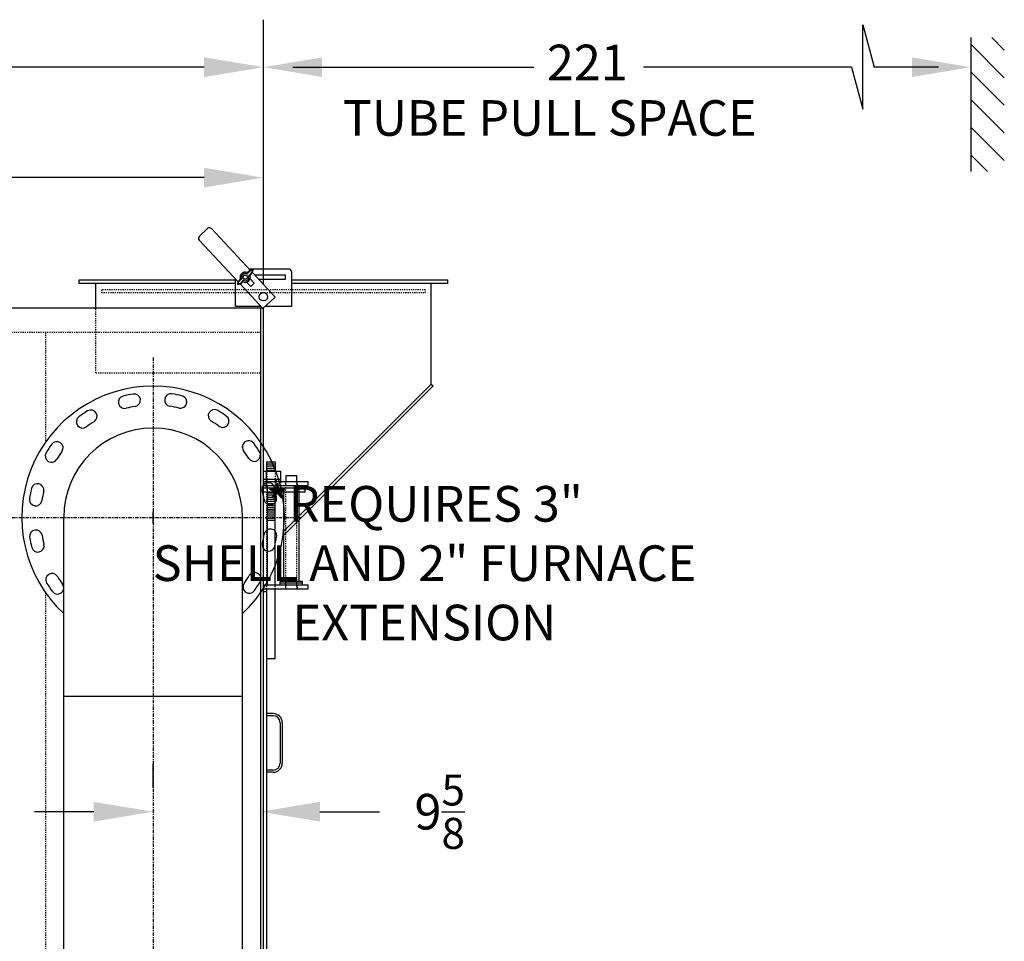
# Model space of a CAD drawing. Extents: x 684 to 1270, y 69 to 400.
# Drawn here: x 945 to 1033, y 162 to 245 of the extents above; entities that cross this region are included whole.
import ezdxf

# ---------------------------------------------------------------- set-up
doc = ezdxf.new("R2010")
doc.units = 0
doc.header["$LTSCALE"] = 0.25
doc.header["$MEASUREMENT"] = 0
for name, pattern in [('CENTER', [2, 1.25, -0.25, 0.25, -0.25]), ('HIDDEN', [0.375, 0.25, -0.125]), ('HIDDEN2', [0.1875, 0.125, -0.0625])]:
    doc.linetypes.add(name, pattern=pattern)
doc.layers.get('DEFPOINTS').update_dxf_attribs({"linetype": 'CONTINUOUS'})
for name, color, linetype in [('0_HIDDEN', 110, 'HIDDEN'), ('0_OBJECT', 232, 'CONTINUOUS'), ('0_TEXT', 125, 'CONTINUOUS'), ('DIMENSIONS', 125, 'CONTINUOUS'), ('FGR', 7, 'CONTINUOUS'), ('FGR CLINES', 7, 'CENTER'), ('HIDDEN2', 7, 'HIDDEN2'), ('OBJ-35', 232, 'CONTINUOUS'), ('OBJECT', 1, 'CONTINUOUS'), ('OBJECT2', 82, 'CONTINUOUS')]:
    doc.layers.add(name, color=color, linetype=linetype)
doc.styles.add('ROMANS', font='romans.shx')
doc.dimstyles.new('DIM$0', dxfattribs={"dimscale": 34, "dimtxt": 0.09375, "dimasz": 0.15625, "dimexe": 0.125, "dimexo": 0.0625, "dimgap": 0.09375, "dimtad": 0, "dimtih": 1, "dimtoh": 1, "dimdec": 4, "dimzin": 0, "dimdsep": 46, "dimlunit": 5, "dimtxsty": 'ROMANS', "dimcen": 0, "dimadec": 0, "dimazin": 0, "dimtfac": 0.87, "dimtdec": 4, "dimtix": 1, "dimtofl": 0, "dimtmove": 0, "dimatfit": 3, "dimfxl": 0, "dimtolj": 1, "dimtzin": 0, "dimarcsym": 0})

# ---------------------------------------------------------------- blocks, each defined once
blk = doc.blocks.new('*D2')
at = {"layer": 'DEFPOINTS', "color": 0, "transparency": 16777216}
for p in [(706.971, 240.313), (706.971, 218.769), (966.971, 218.769)]:
    blk.add_point(p, dxfattribs=at)
at = {"layer": 'DIMENSIONS', "color": 0, "lineweight": -2, "transparency": 16777216}
for p, q in [((706.971, 220.894), (706.971, 244.563)), ((966.971, 220.894), (966.971, 244.563)), ((712.284, 240.313), (829.686, 240.313)), ((961.659, 240.313), (844.257, 240.313))]:
    blk.add_line(p, q, dxfattribs=at)
at = {"layer": 'DIMENSIONS', "color": 0, "transparency": 16777216}
for points in [[(712.284, 241.198), (712.284, 239.427), (706.971, 240.313)], [(961.659, 241.198), (961.659, 239.427), (966.971, 240.313)]]:
    blk.add_solid(points, dxfattribs=at)
at = {"layer": 'DIMENSIONS', "color": 0, "transparency": 16777216, "insert": (836.971, 240.313), "char_height": 3.1875, "attachment_point": 5, "style": 'ROMANS'}
blk.add_mtext('\\A1;260', dxfattribs=at)
blk = doc.blocks.new('*D3')
at = {"layer": 'DEFPOINTS', "color": 0, "transparency": 16777216}
for p in [(870.721, 230.426), (870.721, 223.534), (966.971, 218.769)]:
    blk.add_point(p, dxfattribs=at)
at = {"layer": 'DIMENSIONS', "color": 0, "lineweight": -2, "transparency": 16777216}
for p, q in [((870.721, 225.659), (870.721, 234.676)), ((966.971, 220.894), (966.971, 234.676)), ((876.034, 230.426), (911.86, 230.426)), ((961.659, 230.426), (925.832, 230.426))]:
    blk.add_line(p, q, dxfattribs=at)
at = {"layer": 'DIMENSIONS', "color": 0, "transparency": 16777216}
for points in [[(876.034, 231.311), (876.034, 229.54), (870.721, 230.426)], [(961.659, 231.311), (961.659, 229.54), (966.971, 230.426)]]:
    blk.add_solid(points, dxfattribs=at)
at = {"layer": 'DIMENSIONS', "color": 0, "transparency": 16777216, "insert": (918.846, 230.426), "char_height": 3.1875, "attachment_point": 5, "style": 'ROMANS'}
blk.add_mtext('\\A1;96{\\H0.870000x;\\S1/4;}', dxfattribs=at)
blk = doc.blocks.new('*D20')
at = {"layer": 'DEFPOINTS', "color": 0, "ltscale": 0.25, "transparency": 16777216}
for p in [(966.721, 193.28), (957.096, 173.683), (966.721, 173.683)]:
    blk.add_point(p, dxfattribs=at)
at = {"layer": 'DIMENSIONS', "color": 0, "lineweight": -2, "ltscale": 0.25, "transparency": 16777216}
for p, q in [((966.721, 191.155), (966.721, 169.433)), ((957.096, 175.808), (957.096, 177.933)), ((951.784, 173.683), (946.471, 173.683)), ((972.034, 173.683), (977.346, 173.683))]:
    blk.add_line(p, q, dxfattribs=at)
at = {"layer": 'DIMENSIONS', "color": 0, "ltscale": 0.25, "transparency": 16777216}
for points in [[(951.784, 174.568), (951.784, 172.797), (957.096, 173.683)], [(972.034, 174.568), (972.034, 172.797), (966.721, 173.683)]]:
    blk.add_solid(points, dxfattribs=at)
at = {"layer": 'DIMENSIONS', "color": 0, "ltscale": 0.25, "transparency": 16777216, "insert": (982.748, 173.683), "char_height": 3.1875, "attachment_point": 5, "style": 'ROMANS'}
blk.add_mtext('\\A1;9{\\H0.870000x;\\S5/8;}', dxfattribs=at)
blk = doc.blocks.new('A$C258C2CEA')
at = {"layer": '0_HIDDEN', "ltscale": 0.25}
for p, q in [((0.375, -1.058), (0.312, -1.058)), ((0.375, -1.246), (0.312, -1.246)), ((0.375, -1.434), (0.312, -1.434)), ((0.375, -1.622), (0.312, -1.622)), ((0.375, -1.81), (0.312, -1.81)), ((0.375, -1.998), (0.312, -1.998)), ((0.375, -2.186), (0.312, -2.186)), ((0.375, -2.374), (0.312, -2.374)), ((0.375, -2.563), (0.312, -2.563)), ((0.375, -2.75), (0.312, -2.75)), ((0.375, -2.938), (0.312, -2.938)), ((0.375, -2.938), (0.312, -2.938)), ((0.375, -3.125), (0.312, -3.125)), ((0.375, -3.313), (0.312, -3.313)), ((0.375, -3.5), (0.312, -3.5))]:
    blk.add_line(p, q, dxfattribs=at)
at = {"layer": 'HIDDEN2'}
for p, q in [((0.312, 0.906), (0.312, -0.969)), ((1.062, 0.906), (1.062, -0.969)), ((0.242, 0), (0.242, -0.375)), ((1.133, 0), (1.133, -0.375)), ((1.562, -0.375), (1.562, 0)), ((1.969, 0), (1.969, -0.375)), ((2, -9.625), (2, 0)), ((3, -9.625), (3, 0)), ((3.031, 0), (3.031, -0.375)), ((0.312, -9.625), (0.312, -0.969)), ((1.062, -9.625), (1.062, -9.25)), ((1.969, -9.25), (1.969, -9.625)), ((3.031, -9.25), (3.031, -9.625))]:
    blk.add_line(p, q, dxfattribs=at)
at = {"layer": 'OBJ-35'}
for p, q in [((0, 0.906), (1.562, 0.906)), ((0.242, 0.906), (0.242, 0.156)), ((0.312, 0.906), (0.312, 1.75)), ((0.312, 1.75), (1.062, 1.75)), ((0.312, 1.562), (1.062, 1.562)), ((0.312, 1.375), (1.062, 1.375)), ((0.312, 1.187), (1.062, 1.187)), ((0.312, 1), (1.062, 1)), ((1.062, 1.75), (1.062, 0.906)), ((1.562, 0.156), (1.562, 0.906)), ((1.562, 0.156), (0, 0.156)), ((0.242, 0.156), (0.242, 0)), ((1.133, 0.156), (1.133, 0)), ((1.562, 0), (1.562, 0.156)), ((0.242, -0.375), (0.242, -0.594)), ((1.133, -0.375), (1.133, -0.594)), ((1.562, -0.594), (1.562, -0.375)), ((1.812, -8.969), (1.812, -0.625)), ((3.187, -8.969), (3.187, -0.625)), ((1.062, -1.058), (0.375, -1.058)), ((1.062, -1.246), (0.375, -1.246)), ((1.062, -1.434), (0.375, -1.434)), ((1.062, -1.434), (0.375, -1.434)), ((1.062, -1.622), (0.375, -1.622)), ((1.062, -1.622), (0.375, -1.622)), ((1.062, -9.25), (1.062, -0.969)), ((1.062, -1.81), (0.375, -1.81)), ((1.062, -1.81), (0.375, -1.81)), ((1.062, -1.998), (0.375, -1.998)), ((1.062, -2.186), (0.375, -2.186)), ((1.062, -2.186), (0.375, -2.186)), ((1.062, -2.374), (0.375, -2.374)), ((1.062, -2.374), (0.375, -2.374)), ((1.062, -2.562), (0.375, -2.562)), ((1.062, -2.563), (0.375, -2.563)), ((1.062, -2.75), (0.375, -2.75)), ((1.062, -2.938), (0.375, -2.938)), ((1.062, -3.125), (0.375, -3.125)), ((1.062, -3.313), (0.375, -3.313)), ((1.062, -3.5), (0.375, -3.5)), ((0.312, -15.875), (0.312, -9.625)), ((1.062, -15.875), (1.062, -9.625)), ((3.5, -8.969), (1.5, -8.969)), ((1.5, -9.062), (1.5, -8.969)), ((1.5, -9.25), (1.5, -9.062)), ((3.5, -9.109), (1.5, -9.109)), ((3.5, -9.062), (3.5, -8.969)), ((3.5, -9.25), (3.5, -9.062)), ((1.062, -15.875), (0.312, -15.875))]:
    blk.add_line(p, q, dxfattribs=at)
at = {"layer": 'OBJECT'}
for p, q in [((0, -9.625), (0, 0)), ((0, 0), (4, 0)), ((2, 0.5), (2, 0)), ((3, 0.5), (2, 0.5)), ((3, 0), (3, 0.5)), ((4, -0.375), (4, 0)), ((0, -0.375), (4, -0.375)), ((0.375, -9.25), (0.375, -0.375)), ((0, -9.25), (4, -9.25)), ((0, -9.625), (4, -9.625)), ((4, -9.625), (4, -9.25))]:
    blk.add_line(p, q, dxfattribs=at)
at = {"layer": 'OBJECT2'}
for p, q in [((3.75, -0.594), (0, -0.594)), ((1.25, -0.969), (1.25, -0.594)), ((3.75, -0.969), (3.75, -0.594)), ((3.75, -0.969), (0, -0.969))]:
    blk.add_line(p, q, dxfattribs=at)

msp = doc.modelspace()

# ---------------------------------------------------------------- linework, layer by layer
at = {"layer": '0_HIDDEN'}
for p, q in [((981.47122, 220.39429), (952.47122, 220.39429)), ((952.47122, 220.39429), (952.47122, 220.14429)), ((981.47122, 220.14429), (981.47122, 220.39429)), ((952.47122, 220.14429), (981.47122, 220.14429)), ((951.97122, 212.95935), (951.97122, 218.64429)), ((951.97122, 212.95935), (966.72122, 212.95935))]:
    msp.add_line(p, q, dxfattribs=at)
at = {"layer": '0_HIDDEN', "ltscale": 0.25}
for p, q in [((966.72122, 216.58179, 1), (707.22121, 216.58179, 1)), ((947.47122, 216.58179), (947.47122, 206.75886)), ((947.47122, 193.27971), (947.47122, 107.70679))]:
    msp.add_line(p, q, dxfattribs=at)
at = {"layer": '0_OBJECT'}
for p, q in [((961.97216, 225.87467), (961.24013, 225.19339)), ((965.80828, 222.11974), (962.32549, 225.86198)), ((961.22744, 224.84006), (964.70425, 221.10426)), ((965.66909, 222.2693), (969.22123, 222.2693)), ((950.47122, 221.26929), (964.47121, 221.26929)), ((950.47122, 220.95935), (950.47122, 221.26929)), ((964.47121, 218.89428), (964.47121, 221.35465)), ((968.0312, 219.73122), (965.97939, 221.93589)), ((969.47123, 222.0193), (969.47123, 218.89428)), ((969.47123, 221.26929), (983.47122, 221.26929)), ((983.47122, 220.95935), (983.47122, 221.26929)), ((964.47121, 220.95935), (950.47122, 220.95935)), ((951.97122, 218.64429), (951.97122, 220.95935)), ((964.87535, 220.92041), (966.93316, 218.7093)), ((983.47122, 220.95935), (969.47123, 220.95935)), ((981.97122, 211.95935), (981.97122, 220.95935)), ((966.93316, 218.7093), (968.0312, 219.73122)), ((935.5913, 218.76929), (966.97122, 218.76929)), ((966.761, 218.89428), (964.47121, 218.89428)), ((966.72122, 218.76929), (966.72122, 133.52599)), ((966.97122, 133.21284), (966.97122, 218.76929)), ((969.47123, 218.89428), (967.13191, 218.89428)), ((968.72898, 198.36356), (982.148, 211.78258)), ((968.77935, 198.76748), (981.97122, 211.95935)), ((981.97122, 211.95935), (982.148, 211.78258)), ((967.28372, 193.37165), (966.97122, 193.37165)), ((967.84622, 182.46101), (967.28372, 182.46101)), ((967.84622, 182.27351), (967.28372, 182.27351)), ((968.47122, 181.64851), (968.47122, 178.02351)), ((968.65872, 181.64851), (968.65872, 178.02351)), ((967.84622, 177.39851), (967.28372, 177.39851)), ((967.84622, 177.21101), (967.28372, 177.21101))]:
    msp.add_line(p, q, dxfattribs=at)
at = {"layer": '0_OBJECT', "color": 195}
for p, q in [((964.84899, 221.29124), (964.87975, 221.31951)), ((964.89499, 221.67909), (964.9103, 221.69334)), ((964.90213, 221.67142), (964.89499, 221.67909)), ((965.19994, 221.9629), (965.21525, 221.97715)), ((965.2224, 221.96948), (965.21525, 221.97715)), ((965.61134, 221.99188), (965.58058, 221.9636)), ((966.15201, 220.97061), (965.7815, 221.36872)), ((965.83464, 221.7489), (965.80388, 221.72063)), ((966.16351, 221.73805), (968.90873, 221.73805)), ((968.90873, 221.30054), (966.57068, 221.30054)), ((968.90873, 221.73805), (968.90873, 221.30054)), ((965.07229, 221.04827), (965.10306, 221.07654)), ((965.83175, 220.67255), (965.46124, 221.07066)), ((965.83175, 220.67255), (966.15201, 220.97061))]:
    msp.add_line(p, q, dxfattribs=at)
at = {"layer": '0_OBJECT', "extrusion": (0, 1, 0)}
msp.add_line((967.28372, 134.90458), (967.28372, 193.37165), dxfattribs=at)
at = {"layer": '0_OBJECT', "color": 195}
for radius in [0.20477, 0.1875]:
    msp.add_circle((965.34182, 221.52007, 1), radius, dxfattribs=at)
at = {"layer": '0_OBJECT'}
msp.add_circle((966.96769, 219.76929, 1), 0.375, dxfattribs=at)
for centre, radius, start, end in [((962.14248, 225.69166, 1), 0.25, 42.9434036, 132.9434036), ((961.41045, 225.01038, 1), 0.25, 132.9434036, 222.9434036), ((969.22123, 222.0193, 1), 0.25, 0, 90), ((967.84622, 181.64851), 0.8125, 0, 90), ((967.84622, 181.64851), 0.625, 0, 90), ((967.84622, 178.02351), 0.8125, 270, 0), ((967.84622, 178.02351), 0.625, 270, 0)]:
    msp.add_arc(centre, radius, start, end, dxfattribs=at)
at = {"layer": '0_OBJECT', "color": 195}
for centre, radius, start, end in [((966.22041, 221.35899, 1), 0.82362, 102.5644078, 143.7771421), ((966.03271, 221.55844, 1), 0.60451, 89.1913916, 134.1913916), ((965.25529, 222.40911, 1), 0.82362, 301.3920714, 342.6048057), ((965.43823, 222.20528, 1), 0.60451, 310.9778219, 355.9778219), ((965.42834, 220.63103, 1), 0.82362, 121.3920714, 162.6048057), ((965.24541, 220.83486, 1), 0.60451, 130.9778219, 175.9778219), ((964.46322, 221.68116, 1), 0.82362, 282.5644078, 323.7771421), ((965.34182, 221.52007, 1), 0.465, 68.1334023, 197.0358112), ((964.83746, 221.36553, 1), 0.0625, 312.5846068, 17.0358112), ((964.96677, 221.38744, 1), 0.0625, 301.3920714, 19.4751019), ((965.34182, 221.52007, 1), 0.33531, 65.6941116, 199.4751019), ((965.17807, 221.15752, 1), 0.0625, 65.6941116, 143.7771421), ((965.34182, 221.52007, 1), 0.465, 248.1334023, 17.0358112), ((965.34182, 221.52007, 1), 0.33531, 245.6941116, 19.4751019), ((965.50556, 221.88262, 1), 0.0625, 245.6941116, 323.7771421), ((965.53828, 222.00962, 1), 0.0625, 248.1334023, 312.5846068), ((965.71687, 221.6527, 1), 0.0625, 121.3920714, 199.4751019), ((965.84617, 221.67461, 1), 0.0625, 132.5846068, 197.0358112), ((964.65092, 221.48171, 1), 0.60451, 269.1913916, 314.1913916), ((965.14535, 221.03052, 1), 0.0625, 68.1334023, 132.5846068)]:
    msp.add_arc(centre, radius, start, end, dxfattribs=at)
at = {"layer": '0_TEXT'}
for p, q in [((1030.27608, 242.97708, -1), (1030.27608, 230.97708, -1)), ((1033.27608, 239.37405, -1), (1030.27608, 242.37405, -1)), ((1033.27608, 241.84892, -1), (1032.14792, 242.97708, -1)), ((1030.27608, 241.72386, -1), (1030.27608, 241.75734, -1)), ((1033.27608, 236.89918, -1), (1030.27608, 239.89918, -1)), ((1033.27608, 234.4243, -1), (1030.27608, 237.4243, -1)), ((1033.27608, 231.94943, -1), (1030.27608, 234.94943, -1)), ((1031.77355, 230.97708, -1), (1030.27608, 232.47455, -1))]:
    msp.add_line(p, q, dxfattribs=at)
at = {"layer": 'DIMENSIONS', "linetype": 'Continuous', "extrusion": (1, 0, 0)}
for p, q in [((1020.62612, 236.54736, -1), (1020.62612, 244.09233, -1)), ((1020.62612, 244.09233, -1), (1021.63718, 240.31984, -1)), ((1019.61511, 240.31984, -1), (1020.62612, 236.54736, -1))]:
    msp.add_line(p, q, dxfattribs=at)
at = {"layer": 'DIMENSIONS'}
for p, q in [((969.59622, 240.31265, -1), (991.18347, 240.31984, -1)), ((1019.61511, 240.31984, -1), (1000.98258, 240.31984, -1)), ((1027.40108, 240.31984, -1), (1021.63718, 240.31984, -1))]:
    msp.add_line(p, q, dxfattribs=at)
for points in [[(972.22347, 241.18803), (972.22347, 239.43728), (966.97122, 240.31265)], [(1025.02382, 241.18801, -1), (1025.02382, 239.43726, -1), (1030.27608, 240.31263, -1)]]:
    msp.add_solid(points, dxfattribs=at)
at = {"layer": 'FGR', "ltscale": 0.25}
for p, q in [((965.09622, 206.2362), (965.09622, 206.40035)), ((949.09622, 138.35914), (949.09622, 200.01929)), ((965.09622, 138.35914), (965.09622, 200.01929))]:
    msp.add_line(p, q, dxfattribs=at)
at = {"layer": 'FGR', "linetype": 'Continuous'}
msp.add_line((949.09622, 184.01929), (965.09622, 184.01929), dxfattribs=at)
at = {"layer": 'FGR'}
for centre, radius, start, end in [((957.09622, 200.01929), 11.75, 312.910184, 227.089816), ((954.55113, 210.33496), 0.5625, 103.859238, 283.859238), ((957.09622, 200.01929), 11.1875, 99.140762, 103.859238), ((955.40833, 210.50936), 0.5625, 279.140762, 99.140762), ((958.69251, 210.52369), 0.5625, 81.359238, 261.359238), ((957.09622, 200.01929), 11.1875, 76.640762, 81.359238), ((959.55119, 210.35678), 0.5625, 256.640762, 76.640762), ((957.09622, 200.01929), 10.0625, 99.140762, 103.859238), ((957.09622, 200.01929), 10.0625, 76.640762, 81.359238), ((950.79723, 208.57577), 0.5625, 126.359238, 306.359238), ((957.09622, 200.01929), 11.1875, 121.640762, 126.359238), ((951.52243, 209.06492), 0.5625, 301.640762, 121.640762), ((962.59086, 209.11322), 0.5625, 58.859238, 238.859238), ((957.09622, 200.01929), 11.1875, 54.140762, 58.859238), ((963.3203, 208.63041), 0.5625, 234.140762, 54.140762), ((957.09622, 200.01929), 8, 360, 180), ((957.09622, 200.01929), 10.0625, 121.640762, 126.359238), ((957.09622, 200.01929), 10.0625, 54.140762, 58.859238), ((957.09622, 200.01929), 11.1875, 144.140762, 148.859238), ((948.4851, 206.24337), 0.5625, 324.140762, 144.140762), ((965.6527, 206.31828), 0.5625, 36.359238, 216.359238), ((957.09622, 200.01929), 11.1875, 31.640762, 36.359238), ((948.00229, 205.51392), 0.5625, 148.859238, 328.859238), ((957.09622, 200.01929), 10.0625, 144.140762, 148.859238), ((957.09622, 200.01929), 10.0625, 31.640762, 36.359238), ((966.14186, 205.59307), 0.5625, 211.640762, 31.640762), ((946.75873, 202.47425), 0.5625, 346.640762, 166.640762), ((967.4119, 202.56437), 0.5625, 13.859238, 193.859238), ((957.09622, 200.01929), 11.1875, 9.140762, 13.859238), ((957.09622, 200.01929), 11.1875, 166.640762, 171.359238), ((957.09622, 200.01929), 10.0625, 166.640762, 171.359238), ((957.09622, 200.01929), 10.0625, 9.140762, 13.859238), ((967.58629, 201.70718), 0.5625, 189.140762, 9.140762), ((946.59182, 201.61557), 0.5625, 171.359238, 351.359238), ((946.60615, 198.33139), 0.5625, 9.140762, 189.140762), ((957.09622, 200.01929), 10.0625, 189.140762, 193.859238), ((957.09622, 200.01929), 10.0625, 346.640762, 351.359238), ((967.60062, 198.423), 0.5625, 351.359238, 171.359238), ((957.09622, 200.01929), 11.1875, 346.640762, 351.359238), ((957.09622, 200.01929), 11.1875, 189.140762, 193.859238), ((946.78054, 197.4742), 0.5625, 193.859238, 13.859238), ((967.43371, 197.56432), 0.5625, 166.640762, 346.640762), ((948.05058, 194.4455), 0.5625, 31.640762, 211.640762), ((957.09622, 200.01929), 10.0625, 211.640762, 216.359238), ((957.09622, 200.01929), 10.0625, 324.140762, 328.859238), ((966.19015, 194.52465), 0.5625, 328.859238, 148.859238), ((957.09622, 200.01929), 11.1875, 211.640762, 216.359238), ((948.53974, 193.7203), 0.5625, 216.359238, 36.359238), ((965.70734, 193.7952), 0.5625, 144.140762, 324.140762), ((957.09622, 200.01929), 11.1875, 324.140762, 328.859238)]:
    msp.add_arc(centre, radius, start, end, dxfattribs=at)
at = {"layer": 'FGR CLINES', "linetype": 'CENTER'}
for p, q in [((957.09622, 214.32912), (957.09622, 114.27127)), ((943.84622, 200.01929), (970.34622, 200.01929))]:
    msp.add_line(p, q, dxfattribs=at)
at = {"layer": 'FGR CLINES', "linetype": 'Continuous'}
msp.add_line((957.09622, 199.51929), (957.09622, 200.51929), dxfattribs=at)

# ---------------------------------------------------------------- block references
at = {"layer": 'DIMENSIONS', "ltscale": 0.25}
msp.add_blockref('A$C258C2CEA', (966.97122, 203.24665), dxfattribs=at)

# ---------------------------------------------------------------- texts
at = {"layer": '0_TEXT', "style": 'ROMANS'}
msp.add_text('TUBE PULL SPACE', height=3.1875, dxfattribs=at).set_placement((974.07256, 234.17358))
at = {"layer": '0_TEXT', "ltscale": 0.25, "insert": (981.38173, 202.83078), "char_height": 3.1875, "attachment_point": 2, "style": 'ROMANS'}
msp.add_mtext('*REQUIRES 3" \\PSHELL AND 2" FURNACE \\PEXTENSION', dxfattribs=at)
at = {"layer": 'DIMENSIONS', "insert": (995.95803, 240.31984), "char_height": 3.1875, "attachment_point": 5, "style": 'ROMANS'}
msp.add_mtext('221', dxfattribs=at)

# ---------------------------------------------------------------- dimensions: what is measured, and where the dimension line sits
at = {"layer": 'DIMENSIONS'}
for base, p2, picture, middle in [((706.97122, 240.31265), (706.97122, 218.76929), '*D2', (836.97122, 240.31265)), ((870.72122, 230.42586), (870.72122, 223.5343), '*D3', (918.84622, 230.42586))]:
    dim = msp.add_linear_dim(base=base, p1=(966.97122, 218.76929), p2=p2, angle=180, dimstyle='DIM$0', dxfattribs=at)
    dim.commit()
    dim.dimension.update_dxf_attribs({"geometry": picture, "text_midpoint": middle})
at = {"layer": 'DIMENSIONS', "ltscale": 0.25}
dim = msp.add_linear_dim(base=(966.72122, 173.68263), p1=(957.09622, 173.68263), p2=(966.72122, 193.27971), dimstyle='DIM$0', dxfattribs=at)
dim.commit()
dim.dimension.update_dxf_attribs({"geometry": '*D20', "text_midpoint": (982.74827, 173.68263), "dimtype": 160})

doc.saveas('drawing.dxf')
